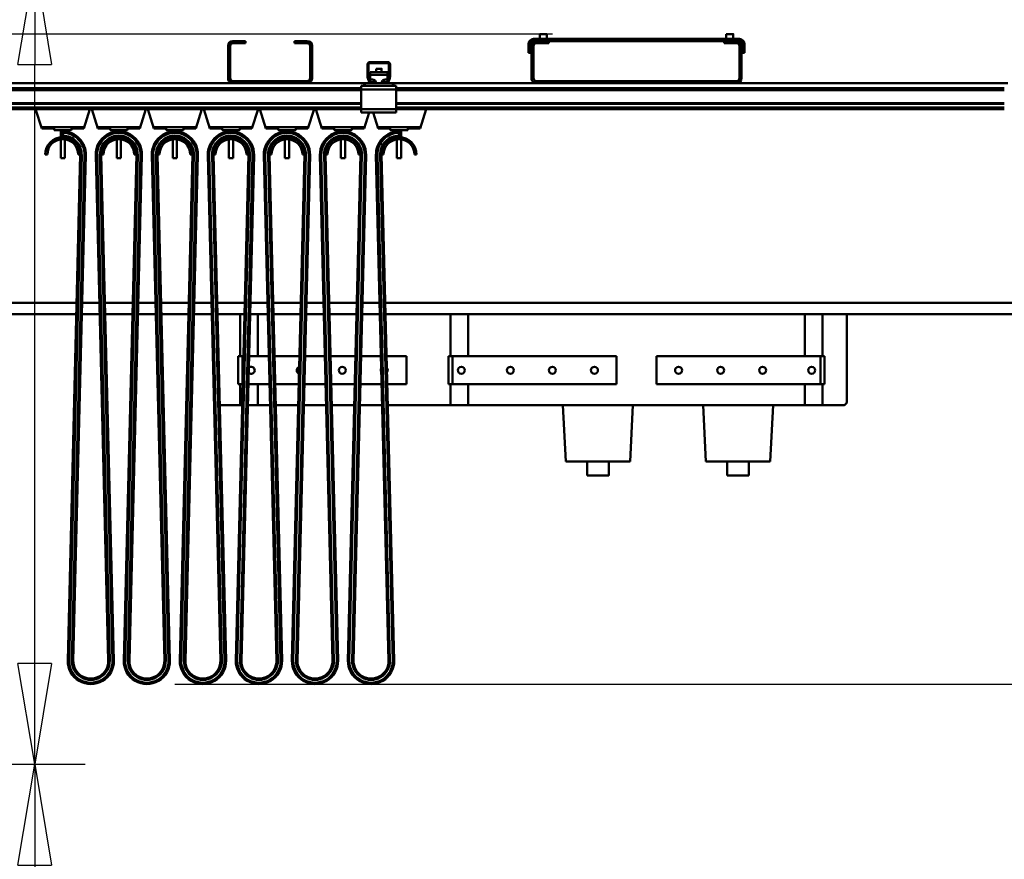
# Model space of a CAD drawing. Units: millimetres. Extents: x 0 to 25393, y 0 to 16800.
# Drawn here: x 11339 to 12744, y 11938 to 13137 of the extents above; entities that cross this region are included whole.
import ezdxf

# ---------------------------------------------------------------- set-up
doc = ezdxf.new("R2010")
doc.units = ezdxf.units.MM
doc.header["$MEASUREMENT"] = 0
doc.layers.add('(1) Shape lines', color=7, linetype='Continuous', lineweight=35)
doc.layers.add('(6) Dimensions', color=7, linetype='Continuous', lineweight=35)
doc.styles.add('Arial', font='ARIAL.TTF')
doc.dimstyles.new('Vertex Style', dxfattribs={"dimscale": 40, "dimtxt": 0.18, "dimasz": 3.6, "dimexe": 1.8, "dimexo": 0.0625, "dimgap": 1.7, "dimtad": 1, "dimdec": 1, "dimdsep": 46, "dimtxsty": 'Arial', "dimblk1": 'CLOSED', "dimblk2": 'CLOSED', "dimsah": 1, "dimcen": 0.09, "dimdle": 1.8, "dimclrd": 9, "dimclre": 9, "dimadec": 1, "dimazin": 2, "dimtfac": 0.65, "dimtdec": 4, "dimtmove": 0, "dimatfit": 3, "dimfxl": 0, "dimtolj": 1, "dimtzin": 0, "dimlwd": 25, "dimlwe": 25, "dimarcsym": 0})

# ---------------------------------------------------------------- blocks, each defined once
blk = doc.blocks.new('_Closed')
at = {"color": 0, "linetype": 'ByBlock', "lineweight": -2}
for p, q in [((-1, 0.166667), (0, 0)), ((-1, 0.166667), (-1, -0.166667)), ((0, 0), (-1, -0.166667)), ((0, 0), (-1, 0))]:
    blk.add_line(p, q, dxfattribs=at)
blk = doc.blocks.new('*D48')
at = {"layer": '(6) Dimensions', "color": 9, "lineweight": 25}
for p, q in [((11078, 12073.9), (11432, 12073.9)), ((11360, 11929.9), (11360, 8956)), ((11078, 8812), (11432, 8812))]:
    blk.add_line(p, q, dxfattribs=at)
at = {"layer": 'Defpoints', "color": 0}
for p in [(10958, 12073.9), (10958, 8812), (11360, 8812)]:
    blk.add_point(p, dxfattribs=at)
at = {"layer": '(6) Dimensions', "color": 9, "lineweight": 25, "xscale": 144, "yscale": 144, "zscale": 144}
for p, rotation in [((11360, 12073.9), 90), ((11360, 8812), 270)]:
    blk.add_blockref('_Closed', p, dxfattribs=dict(at, rotation=rotation))
at = {"layer": '(6) Dimensions', "color": 0, "lineweight": 35, "insert": (11227.3, 10412), "char_height": 140, "attachment_point": 5, "rotation": 90, "style": 'Arial'}
blk.add_mtext('\\A1;6000', dxfattribs=at)
blk = doc.blocks.new('*D49')
at = {"layer": '(6) Dimensions', "color": 9, "lineweight": 25}
for p, q in [((11360, 13216.9), (11360, 13979.4)), ((13428, 13216.9), (11288, 13216.9)), ((11360, 12217.9), (11360, 13072.9)), ((11078, 12073.9), (11432, 12073.9))]:
    blk.add_line(p, q, dxfattribs=at)
at = {"layer": 'Defpoints', "color": 0}
for p in [(11359, 13216.9), (13548, 13216.9), (10958, 12073.9)]:
    blk.add_point(p, dxfattribs=at)
at = {"layer": '(6) Dimensions', "color": 9, "lineweight": 25, "xscale": 144, "yscale": 144, "zscale": 144}
for p, rotation in [((11360, 13216.9), 90), ((11360, 12073.9), 270)]:
    blk.add_blockref('_Closed', p, dxfattribs=dict(at, rotation=rotation))
at = {"layer": '(6) Dimensions', "color": 0, "lineweight": 35, "insert": (11227.3, 13715.9), "char_height": 140, "attachment_point": 5, "rotation": 90, "style": 'Arial'}
blk.add_mtext('\\A1;1143', dxfattribs=at)
blk = doc.blocks.new('*D50')
at = {"layer": '(6) Dimensions', "color": 9, "lineweight": 25}
for p, q in [((13360, 12591.9), (13360, 11069.9)), ((12958, 11953.9), (12958, 11069.9)), ((12814, 11141.9), (12670, 11141.9)), ((13360, 11141.9), (12958, 11141.9)), ((13504, 11141.9), (13648, 11141.9))]:
    blk.add_line(p, q, dxfattribs=at)
at = {"layer": 'Defpoints', "color": 0}
for p in [(13360, 12711.9), (12958, 12073.9), (12958, 11141.9)]:
    blk.add_point(p, dxfattribs=at)
at = {"layer": '(6) Dimensions', "color": 9, "lineweight": 25, "xscale": 144, "yscale": 144, "zscale": 144}
blk.add_blockref('_Closed', (12958, 11141.9), dxfattribs=at)
at = {"layer": '(6) Dimensions', "color": 9, "lineweight": 25, "xscale": 144, "yscale": 144, "zscale": 144, "rotation": 180}
blk.add_blockref('_Closed', (13360, 11141.9), dxfattribs=at)
at = {"layer": '(6) Dimensions', "color": 0, "lineweight": 35, "insert": (13159, 11274.6), "char_height": 140, "attachment_point": 5, "style": 'Arial'}
blk.add_mtext('\\A1;402', dxfattribs=at)
blk = doc.blocks.new('*D53')
at = {"layer": '(6) Dimensions', "color": 9, "lineweight": 25}
for p, q in [((2179, 13216.9), (2179, 14035.8)), ((2179, 13360.9), (2179, 13504.9)), ((2740, 13216.9), (2107, 13216.9)), ((2179, 13216.9), (2179, 13116.4)), ((12098.9, 13116.4), (2107, 13116.4)), ((2179, 12972.4), (2179, 12828.4))]:
    blk.add_line(p, q, dxfattribs=at)
at = {"layer": 'Defpoints', "color": 0}
for p in [(2860, 13216.9), (2178.1, 13116.4), (12218.9, 13116.4)]:
    blk.add_point(p, dxfattribs=at)
at = {"layer": '(6) Dimensions', "color": 9, "lineweight": 25, "xscale": 144, "yscale": 144, "zscale": 144}
for p, rotation in [((2179, 13216.9), 270), ((2179, 13116.4), 90)]:
    blk.add_blockref('_Closed', p, dxfattribs=dict(at, rotation=rotation))
at = {"layer": '(6) Dimensions', "color": 0, "lineweight": 35, "insert": (2046.3, 13826.9), "char_height": 140, "attachment_point": 5, "rotation": 90, "style": 'Arial'}
blk.add_mtext('\\A1;100', dxfattribs=at)
blk = doc.blocks.new('*D63')
at = {"layer": '(6) Dimensions', "color": 9, "lineweight": 25}
for p, q in [((2179, 13260.4), (2179, 13404.4)), ((12098.9, 13116.4), (2107, 13116.4)), ((2179, 12711.9), (2179, 13116.4)), ((2740, 12711.9), (2107, 12711.9)), ((2179, 12567.9), (2179, 12423.9))]:
    blk.add_line(p, q, dxfattribs=at)
at = {"layer": 'Defpoints', "color": 0}
for p in [(2179, 13116.4), (12218.9, 13116.4), (2860, 12711.9)]:
    blk.add_point(p, dxfattribs=at)
at = {"layer": '(6) Dimensions', "color": 9, "lineweight": 25, "xscale": 144, "yscale": 144, "zscale": 144}
for p, rotation in [((2179, 13116.4), 270), ((2179, 12711.9), 90)]:
    blk.add_blockref('_Closed', p, dxfattribs=dict(at, rotation=rotation))
at = {"layer": '(6) Dimensions', "color": 0, "lineweight": 35, "insert": (2046.3, 12914.1), "char_height": 140, "attachment_point": 5, "rotation": 90, "style": 'Arial'}
blk.add_mtext('\\A1;404', dxfattribs=at)
blk = doc.blocks.new('*D67')
at = {"layer": '(6) Dimensions', "color": 9, "lineweight": 25}
for p, q in [((11560, 12188.4), (12930, 12188.4)), ((12858, 8556), (12858, 12044.4)), ((13240, 8412), (12786, 8412))]:
    blk.add_line(p, q, dxfattribs=at)
at = {"layer": 'Defpoints', "color": 0}
for p in [(11440, 12188.4), (12858, 12188.4), (13360, 8412)]:
    blk.add_point(p, dxfattribs=at)
at = {"layer": '(6) Dimensions', "color": 9, "lineweight": 25, "xscale": 144, "yscale": 144, "zscale": 144}
for p, rotation in [((12858, 12188.4), 90), ((12858, 8412), 270)]:
    blk.add_blockref('_Closed', p, dxfattribs=dict(at, rotation=rotation))
at = {"layer": '(6) Dimensions', "color": 0, "lineweight": 35, "insert": (12725.3, 10884.8), "char_height": 140, "attachment_point": 5, "rotation": 90, "style": 'Arial'}
blk.add_mtext('\\A1;6114', dxfattribs=at)
blk = doc.blocks.new('*D68')
at = {"layer": '(6) Dimensions', "color": 9, "lineweight": 25}
for p, q in [((13360, 12831.9), (13360, 13988.9)), ((13548, 13336.9), (13548, 13988.9)), ((13360, 13916.9), (12093.7, 13916.9)), ((13216, 13916.9), (13072, 13916.9)), ((13548, 13916.9), (13360, 13916.9)), ((13692, 13916.9), (13836, 13916.9))]:
    blk.add_line(p, q, dxfattribs=at)
at = {"layer": 'Defpoints', "color": 0}
for p in [(13360, 13916.9), (13548, 13216.9), (13360, 12711.9)]:
    blk.add_point(p, dxfattribs=at)
at = {"layer": '(6) Dimensions', "color": 9, "lineweight": 25, "xscale": 144, "yscale": 144, "zscale": 144}
blk.add_blockref('_Closed', (13360, 13916.9), dxfattribs=at)
at = {"layer": '(6) Dimensions', "color": 9, "lineweight": 25, "xscale": 144, "yscale": 144, "zscale": 144, "rotation": 180}
blk.add_blockref('_Closed', (13548, 13916.9), dxfattribs=at)
at = {"layer": '(6) Dimensions', "color": 0, "lineweight": 35, "insert": (12582.8, 14049.6), "char_height": 140, "attachment_point": 5, "style": 'Arial'}
blk.add_mtext('\\A1;МИН. 188', dxfattribs=at)
blk = doc.blocks.new('MACRO_10_29f77137-925d-43ef-b28a-da69617ae0ce')
at = {"layer": '(1) Shape lines', "color": 7, "linetype": 'Continuous', "lineweight": 50, "ltscale": 120}
for p, q in [((-1905.2, 4694.5), (-1887.2, 4694.5)), ((-1887.2, 4694.5), (-1887.2, 4691.5)), ((-1817.2, 4691.5), (-1817.2, 4694.5)), ((-1817.2, 4694.5), (-1799.2, 4694.5)), ((-1182.2, 4697.5), (-1476.2, 4697.5)), ((-1472.2, 4694.5), (-1476.2, 4694.5)), ((-1472.2, 4694.5), (-1464.2, 4694.5)), ((-1467.2, 4697.5), (-1467.2, 4704.5)), ((-1467.2, 4697.5), (-1467.2, 4704.5)), ((-1454.2, 4694.5), (-1464.2, 4694.5)), ((-1464.2, 4694.5), (-1464.2, 4691.5)), ((-1457.2, 4704.5), (-1457.2, 4697.5)), ((-1457.2, 4704.5), (-1457.2, 4697.5)), ((-1454.2, 4691.5), (-1454.2, 4694.5)), ((-1204.2, 4694.5), (-1454.2, 4694.5)), ((-1204.2, 4694.5), (-1204.2, 4691.5)), ((-1194.2, 4694.5), (-1204.2, 4694.5)), ((-1201.2, 4697.5), (-1201.2, 4704.5)), ((-1201.2, 4697.5), (-1201.2, 4704.5)), ((-1194.2, 4694.5), (-1186.2, 4694.5)), ((-1194.2, 4691.5), (-1194.2, 4694.5)), ((-1191.2, 4704.5), (-1191.2, 4704.5)), ((-1191.2, 4704.5), (-1191.2, 4697.5)), ((-1191.2, 4704.5), (-1191.2, 4697.5)), ((-1182.2, 4694.5), (-1186.2, 4694.5)), ((-1912.2, 4677.5), (-1912.2, 4687.5)), ((-1909.2, 4687.5), (-1909.2, 4677.5)), ((-1887.2, 4691.5), (-1905.2, 4691.5)), ((-1799.2, 4691.5), (-1817.2, 4691.5)), ((-1795.2, 4677.5), (-1795.2, 4687.5)), ((-1792.2, 4687.5), (-1792.2, 4677.5)), ((-1483.2, 4690.5), (-1483.2, 4677.5)), ((-1480.2, 4690.5), (-1480.2, 4677.5)), ((-1479.2, 4676.5), (-1479.2, 4687.5)), ((-1476.2, 4687.5), (-1476.2, 4676.5)), ((-1464.2, 4691.5), (-1472.2, 4691.5)), ((-1464.2, 4691.5), (-1454.2, 4691.5)), ((-1204.2, 4691.5), (-1194.2, 4691.5)), ((-1186.2, 4691.5), (-1194.2, 4691.5)), ((-1182.2, 4676.5), (-1182.2, 4687.5)), ((-1179.2, 4687.5), (-1179.2, 4676.5)), ((-1178.2, 4677.5), (-1178.2, 4690.5)), ((-1175.2, 4677.5), (-1175.2, 4690.5)), ((-1912.2, 4657.5), (-1912.2, 4677.5)), ((-1909.2, 4677.5), (-1912.2, 4677.5)), ((-1909.2, 4677.5), (-1909.2, 4657.5)), ((-1795.2, 4657.5), (-1795.2, 4677.5)), ((-1792.2, 4677.5), (-1795.2, 4677.5)), ((-1792.2, 4677.5), (-1792.2, 4657.5)), ((-1480.2, 4677.5), (-1483.2, 4677.5)), ((-1479.2, 4676.5), (-1479.2, 4656.5)), ((-1476.2, 4676.5), (-1479.2, 4676.5)), ((-1476.2, 4656.5), (-1476.2, 4676.5)), ((-1182.2, 4676.5), (-1182.2, 4656.5)), ((-1179.2, 4676.5), (-1182.2, 4676.5)), ((-1179.2, 4656.5), (-1179.2, 4676.5)), ((-1178.2, 4677.5), (-1175.2, 4677.5)), ((-1912.2, 4641.5), (-1912.2, 4657.5)), ((-1909.2, 4657.5), (-1912.2, 4657.5)), ((-1909.2, 4657.5), (-1909.2, 4641.5)), ((-1795.2, 4641.5), (-1795.2, 4657.5)), ((-1792.2, 4657.5), (-1795.2, 4657.5)), ((-1792.2, 4657.5), (-1792.2, 4641.5)), ((-1713, 4642.8), (-1713, 4661.5)), ((-1711.5, 4662.5), (-1711.5, 4642.7)), ((-1683, 4663), (-1711, 4663)), ((-1710, 4664.5), (-1684, 4664.5)), ((-1701, 4649.9), (-1701, 4655)), ((-1701, 4649.9), (-1701, 4655)), ((-1693, 4655), (-1693, 4649.9)), ((-1693, 4655), (-1693, 4649.9)), ((-1682.5, 4642.7), (-1682.5, 4662.5)), ((-1681, 4661.5), (-1681, 4642.8)), ((-1479.2, 4656.5), (-1479.2, 4646.5)), ((-1476.2, 4656.5), (-1479.2, 4656.5)), ((-1476.2, 4646.5), (-1476.2, 4656.5)), ((-1182.2, 4656.5), (-1182.2, 4646.5)), ((-1179.2, 4656.5), (-1182.2, 4656.5)), ((-1179.2, 4646.5), (-1179.2, 4656.5)), ((-1710.9, 4636.5), (-1712.8, 4641.7)), ((-1711.5, 4642.6), (-1709.2, 4636.3)), ((-1709.5, 4649.9), (-1684.5, 4649.9)), ((-1709.5, 4649.9), (-1709.5, 4646.1)), ((-1709.5, 4646.1), (-1709.5, 4639.5)), ((-1709.5, 4646.1), (-1684.5, 4646.1)), ((-1709.5, 4639.5), (-1706, 4639.5)), ((-1709.5, 4637.1), (-1709.5, 4639.5)), ((-1688, 4639.5), (-1684.5, 4639.5)), ((-1684.8, 4636.3), (-1682.5, 4642.6)), ((-1684.5, 4646.1), (-1684.5, 4649.9)), ((-1684.5, 4639.5), (-1684.5, 4646.1)), ((-1684.5, 4637.1), (-1684.5, 4639.5)), ((-1681.2, 4641.7), (-1683.1, 4636.5)), ((-1479.2, 4646.5), (-1476.2, 4646.5)), ((-1479.2, 4641.5), (-1479.2, 4646.5)), ((-1476.2, 4646.5), (-1476.2, 4641.5)), ((-1182.2, 4641.5), (-1182.2, 4646.5)), ((-1182.2, 4646.5), (-1179.2, 4646.5)), ((-1179.2, 4646.5), (-1179.2, 4641.5)), ((-1905.2, 4634.5), (-3077, 4634.5)), ((-1722, 4627.5), (-3072, 4627.5)), ((-1722, 4624.5), (-3072, 4624.5)), ((-1910.9, 4637.5), (-1905.2, 4637.5)), ((-1905.2, 4637.5), (-1799.2, 4637.5)), ((-1799.2, 4634.5), (-1905.2, 4634.5)), ((-1799.2, 4637.5), (-1793.5, 4637.5)), ((-1717, 4634.5), (-1799.2, 4634.5)), ((-1719.5, 4630.5), (-1722, 4630.5)), ((-1722, 4630.5), (-1722, 4625.5)), ((-1722, 4625.5), (-1722, 4597.5)), ((-1672, 4625.5), (-1722, 4625.5)), ((-1719.5, 4630.5), (-1717, 4633)), ((-1717, 4630.5), (-1719.5, 4630.5)), ((-1708.1, 4634.5), (-1717, 4634.5)), ((-1717, 4630.5), (-1717, 4634.5)), ((-1677, 4630.5), (-1717, 4630.5)), ((-1708.7, 4636), (-1703, 4636)), ((-1703, 4634.5), (-1708.1, 4634.5)), ((-1702.3, 4636), (-1703, 4636)), ((-1703, 4636), (-1703, 4634.5)), ((-1691, 4634.5), (-1703, 4634.5)), ((-1691, 4636), (-1691.7, 4636)), ((-1691, 4634.5), (-1691, 4636)), ((-1691, 4636), (-1685.3, 4636)), ((-1685.9, 4634.5), (-1691, 4634.5)), ((-1677, 4634.5), (-1685.9, 4634.5)), ((-1472.2, 4634.5), (-1677, 4634.5)), ((-1677, 4630.5), (-1677, 4634.5)), ((-1677, 4633), (-1674.5, 4630.5)), ((-1674.5, 4630.5), (-1677, 4630.5)), ((-1672, 4630.5), (-1674.5, 4630.5)), ((-1672, 4630.5), (-1672, 4625.5)), ((-804.2, 4627.5), (-1672, 4627.5)), ((-1672, 4597.5), (-1672, 4625.5)), ((-804.2, 4624.5), (-1672, 4624.5)), ((-1472.2, 4637.5), (-1186.2, 4637.5)), ((-1186.2, 4634.5), (-1472.2, 4634.5)), ((-799.2, 4634.5), (-1186.2, 4634.5)), ((-1722, 4605.8), (-3072, 4605.8)), ((-1722, 4604.7), (-3072, 4604.7)), ((-1722, 4599.5), (-3072, 4599.5)), ((-1722, 4597.5), (-3072, 4597.5)), ((-2178.1, 4569.5), (-2186.8, 4597.5)), ((-2109.3, 4597.5), (-2118.1, 4569.5)), ((-2098.1, 4569.5), (-2106.8, 4597.5)), ((-2029.4, 4597.5), (-2038.1, 4569.5)), ((-2018.1, 4569.5), (-2026.8, 4597.5)), ((-1949.4, 4597.5), (-1958.1, 4569.5)), ((-1938.1, 4569.5), (-1946.8, 4597.5)), ((-1869.4, 4597.5), (-1878.1, 4569.5)), ((-1858.1, 4569.5), (-1866.8, 4597.5)), ((-1789.4, 4597.5), (-1798.1, 4569.5)), ((-1778.1, 4569.5), (-1786.8, 4597.5)), ((-1672, 4597.5), (-1722, 4597.5)), ((-1722, 4597.5), (-1722, 4592.5)), ((-804.2, 4605.8), (-1672, 4605.8)), ((-804.2, 4604.7), (-1672, 4604.7)), ((-804.2, 4599.5), (-1672, 4599.5)), ((-1672, 4597.5), (-1672, 4592.5)), ((-804.2, 4597.5), (-1672, 4597.5)), ((-1629.4, 4597.5), (-1638.1, 4569.5)), ((-1672, 4592.5), (-1722, 4592.5)), ((-1710.9, 4592.5), (-1718.1, 4569.5)), ((-1698.1, 4569.5), (-1705.3, 4592.5)), ((-2178.1, 4569.5), (-2178.1, 4571.5)), ((-2178.1, 4571.5), (-2118.1, 4571.5)), ((-2160.6, 4569.5), (-2178.1, 4569.5)), ((-2160.6, 4567.5), (-2160.6, 4569.5)), ((-2118.1, 4569.5), (-2135.6, 4569.5)), ((-2135.6, 4569.5), (-2135.6, 4567.5)), ((-2118.1, 4571.5), (-2118.1, 4569.5)), ((-2098.1, 4571.5), (-2038.1, 4571.5)), ((-2098.1, 4569.5), (-2098.1, 4571.5)), ((-2080.6, 4569.5), (-2098.1, 4569.5)), ((-2080.6, 4567.5), (-2080.6, 4569.5)), ((-2038.1, 4569.5), (-2055.6, 4569.5)), ((-2055.6, 4569.5), (-2055.6, 4567.5)), ((-2038.1, 4571.5), (-2038.1, 4569.5)), ((-2018.1, 4569.5), (-2018.1, 4571.5)), ((-2018.1, 4571.5), (-1958.1, 4571.5)), ((-2000.6, 4569.5), (-2018.1, 4569.5)), ((-2000.6, 4567.5), (-2000.6, 4569.5)), ((-1975.6, 4569.5), (-1975.6, 4567.5)), ((-1958.1, 4569.5), (-1975.6, 4569.5)), ((-1958.1, 4571.5), (-1958.1, 4569.5)), ((-1938.1, 4571.5), (-1878.1, 4571.5)), ((-1938.1, 4569.5), (-1938.1, 4571.5)), ((-1920.6, 4569.5), (-1938.1, 4569.5)), ((-1920.6, 4567.5), (-1920.6, 4569.5)), ((-1878.1, 4569.5), (-1895.6, 4569.5)), ((-1895.6, 4569.5), (-1895.6, 4567.5)), ((-1878.1, 4571.5), (-1878.1, 4569.5)), ((-1858.1, 4569.5), (-1858.1, 4571.5)), ((-1858.1, 4571.5), (-1798.1, 4571.5)), ((-1840.6, 4569.5), (-1858.1, 4569.5)), ((-1840.6, 4567.5), (-1840.6, 4569.5)), ((-1798.1, 4569.5), (-1815.6, 4569.5)), ((-1815.6, 4569.5), (-1815.6, 4567.5)), ((-1798.1, 4571.5), (-1798.1, 4569.5)), ((-1778.1, 4569.5), (-1778.1, 4571.5)), ((-1778.1, 4571.5), (-1718.1, 4571.5)), ((-1760.6, 4569.5), (-1778.1, 4569.5)), ((-1760.6, 4567.5), (-1760.6, 4569.5)), ((-1718.1, 4569.5), (-1735.6, 4569.5)), ((-1735.6, 4569.5), (-1735.6, 4567.5)), ((-1718.1, 4571.5), (-1718.1, 4569.5)), ((-1698.1, 4571.5), (-1638.1, 4571.5)), ((-1698.1, 4569.5), (-1698.1, 4571.5)), ((-1680.6, 4569.5), (-1698.1, 4569.5)), ((-1680.6, 4567.5), (-1680.6, 4569.5)), ((-1655.6, 4569.5), (-1655.6, 4567.5)), ((-1638.1, 4569.5), (-1655.6, 4569.5)), ((-1638.1, 4571.5), (-1638.1, 4569.5)), ((-2135.6, 4567.5), (-2160.6, 4567.5)), ((-2151.1, 4557.3), (-2151.1, 4567.5)), ((-2151.1, 4557.3), (-2151.1, 4567.5)), ((-2151.1, 4527.5), (-2151.1, 4554.2)), ((-2151.1, 4527.5), (-2151.1, 4554.2)), ((-2148.1, 4565.5), (-2148.1, 4563.5)), ((-2148.1, 4559.5), (-2148.1, 4563.5)), ((-2148.1, 4557.5), (-2148.1, 4559.5)), ((-2145.1, 4567.5), (-2145.1, 4565.2)), ((-2145.1, 4567.5), (-2145.1, 4565.2)), ((-2145.1, 4554.2), (-2145.1, 4527.5)), ((-2145.1, 4554.2), (-2145.1, 4527.5)), ((-2055.6, 4567.5), (-2080.6, 4567.5)), ((-2071.1, 4565.2), (-2071.1, 4567.5)), ((-2071.1, 4565.2), (-2071.1, 4567.5)), ((-2071.1, 4527.5), (-2071.1, 4554.2)), ((-2071.1, 4527.5), (-2071.1, 4554.2)), ((-2065.1, 4567.5), (-2065.1, 4565.2)), ((-2065.1, 4567.5), (-2065.1, 4565.2)), ((-2065.1, 4554.2), (-2065.1, 4527.5)), ((-2065.1, 4553.9), (-2065.1, 4527.5)), ((-1975.6, 4567.5), (-2000.6, 4567.5)), ((-1991.1, 4565.2), (-1991.1, 4567.5)), ((-1991.1, 4565.2), (-1991.1, 4567.5)), ((-1991.1, 4527.5), (-1991.1, 4554.2)), ((-1991.1, 4527.5), (-1991.1, 4554.2)), ((-1985.1, 4567.5), (-1985.1, 4565.2)), ((-1985.1, 4567.5), (-1985.1, 4565.2)), ((-1985.1, 4554.2), (-1985.1, 4527.5)), ((-1985.1, 4553.9), (-1985.1, 4527.5)), ((-1895.6, 4567.5), (-1920.6, 4567.5)), ((-1911.1, 4565.2), (-1911.1, 4567.5)), ((-1911.1, 4565.2), (-1911.1, 4567.5)), ((-1911.1, 4527.5), (-1911.1, 4554.2)), ((-1911.1, 4527.5), (-1911.1, 4554.2)), ((-1905.1, 4567.5), (-1905.1, 4565.2)), ((-1905.1, 4567.5), (-1905.1, 4565.2)), ((-1905.1, 4554.2), (-1905.1, 4527.5)), ((-1905.1, 4553.9), (-1905.1, 4527.5)), ((-1815.6, 4567.5), (-1840.6, 4567.5)), ((-1831.1, 4565.2), (-1831.1, 4567.5)), ((-1831.1, 4565.2), (-1831.1, 4567.5)), ((-1831.1, 4527.5), (-1831.1, 4554.2)), ((-1831.1, 4527.5), (-1831.1, 4554.2)), ((-1825.1, 4567.5), (-1825.1, 4565.2)), ((-1825.1, 4567.5), (-1825.1, 4565.2)), ((-1825.1, 4554.2), (-1825.1, 4527.5)), ((-1825.1, 4553.9), (-1825.1, 4527.5)), ((-1735.6, 4567.5), (-1760.6, 4567.5)), ((-1751.1, 4565.2), (-1751.1, 4567.5)), ((-1751.1, 4565.2), (-1751.1, 4567.5)), ((-1751.1, 4527.5), (-1751.1, 4554.2)), ((-1751.1, 4527.5), (-1751.1, 4554.2)), ((-1745.1, 4567.5), (-1745.1, 4565.2)), ((-1745.1, 4567.5), (-1745.1, 4565.2)), ((-1745.1, 4554.2), (-1745.1, 4527.5)), ((-1745.1, 4553.9), (-1745.1, 4527.5)), ((-1655.6, 4567.5), (-1680.6, 4567.5)), ((-1671.1, 4565.2), (-1671.1, 4567.5)), ((-1671.1, 4565.2), (-1671.1, 4567.5)), ((-1671.1, 4527.5), (-1671.1, 4554.2)), ((-1671.1, 4527.5), (-1671.1, 4554.2)), ((-1668.1, 4563.5), (-1668.1, 4565.5)), ((-1668.1, 4559.5), (-1668.1, 4563.5)), ((-1668.1, 4557.5), (-1668.1, 4559.5)), ((-1668.1, 4557.5), (-1668.1, 4557.5)), ((-1665.1, 4567.5), (-1665.1, 4557.3)), ((-1665.1, 4567.5), (-1665.1, 4557.5)), ((-1665.1, 4554.2), (-1665.1, 4527.5)), ((-1665.1, 4553.9), (-1665.1, 4527.5)), ((-2170.1, 4532.5), (-2173.1, 4532.5)), ((-2145.1, 4527.5), (-2145.1, 4527.5)), ((-2123.1, 4531.9), (-2141.1, 3810.3)), ((-2121.1, 4531.8), (-2139.1, 3810.3)), ((-2117.1, 4531.7), (-2135.1, 3810.2)), ((-2115.1, 4531.7), (-2133.1, 3810.1)), ((-2126.1, 4532.5), (-2123.1, 4532.5)), ((-2123.1, 4531.9), (-2121.1, 4531.8)), ((-2117.1, 4531.7), (-2115.1, 4531.7)), ((-2115.1, 4531.7), (-2115.1, 4531.7)), ((-2083.1, 3810.1), (-2101.1, 4531.7)), ((-2101.1, 4531.7), (-2101.1, 4531.7)), ((-2099.1, 4531.7), (-2101.1, 4531.7)), ((-2081.1, 3810.2), (-2099.1, 4531.7)), ((-2093.1, 4531.9), (-2095.1, 4531.8)), ((-2077.1, 3810.3), (-2095.1, 4531.8)), ((-2090.1, 4532.5), (-2093.1, 4532.5)), ((-2075.1, 3810.3), (-2093.1, 4531.9)), ((-2071.1, 4527.5), (-2065.1, 4527.5)), ((-2071.1, 4527.5), (-2065.1, 4527.5)), ((-2043.1, 4531.9), (-2061.1, 3810.3)), ((-2041.1, 4531.8), (-2059.1, 3810.3)), ((-2037.1, 4531.7), (-2055.1, 3810.2)), ((-2035.1, 4531.7), (-2053.1, 3810.1)), ((-2046.1, 4532.5), (-2043.1, 4532.5)), ((-2043.1, 4531.9), (-2041.1, 4531.8)), ((-2037.1, 4531.7), (-2035.1, 4531.7)), ((-2035.1, 4531.7), (-2035.1, 4531.7)), ((-2021.1, 4531.7), (-2021.1, 4531.7)), ((-2019.1, 4531.7), (-2021.1, 4531.7)), ((-2003.1, 3810.1), (-2021.1, 4531.7)), ((-2001.1, 3810.2), (-2019.1, 4531.7)), ((-2013.1, 4531.9), (-2015.1, 4531.8)), ((-1997.1, 3810.3), (-2015.1, 4531.8)), ((-2010.1, 4532.5), (-2013.1, 4532.5)), ((-1995.1, 3810.3), (-2013.1, 4531.9)), ((-1991.1, 4527.5), (-1985.1, 4527.5)), ((-1991.1, 4527.5), (-1985.1, 4527.5)), ((-1963.1, 4531.9), (-1981.1, 3810.3)), ((-1961.1, 4531.8), (-1979.1, 3810.3)), ((-1957.1, 4531.7), (-1975.1, 3810.2)), ((-1955.1, 4531.7), (-1973.1, 3810.1)), ((-1966.1, 4532.5), (-1963.1, 4532.5)), ((-1963.1, 4531.9), (-1961.1, 4531.8)), ((-1957.1, 4531.7), (-1955.1, 4531.7)), ((-1955.1, 4531.7), (-1955.1, 4531.7)), ((-1939.1, 4531.7), (-1941.1, 4531.7)), ((-1923.1, 3810.1), (-1941.1, 4531.7)), ((-1941.1, 4531.7), (-1941.1, 4531.7)), ((-1921.1, 3810.2), (-1939.1, 4531.7)), ((-1933.1, 4531.9), (-1935.1, 4531.8)), ((-1917.1, 3810.3), (-1935.1, 4531.8)), ((-1930.1, 4532.5), (-1933.1, 4532.5)), ((-1915.1, 3810.3), (-1933.1, 4531.9)), ((-1911.1, 4527.5), (-1905.1, 4527.5)), ((-1911.1, 4527.5), (-1905.1, 4527.5)), ((-1883.1, 4531.9), (-1901.1, 3810.3)), ((-1881.1, 4531.8), (-1899.1, 3810.3)), ((-1877.1, 4531.7), (-1895.1, 3810.2)), ((-1875.1, 4531.7), (-1893.1, 3810.1)), ((-1886.1, 4532.5), (-1883.1, 4532.5)), ((-1883.1, 4531.9), (-1881.1, 4531.8)), ((-1877.1, 4531.7), (-1875.1, 4531.7)), ((-1843.1, 3810.1), (-1861.1, 4531.7)), ((-1859.1, 4531.7), (-1861.1, 4531.7)), ((-1841.1, 3810.2), (-1859.1, 4531.7)), ((-1853.1, 4531.9), (-1855.1, 4531.8)), ((-1837.1, 3810.3), (-1855.1, 4531.8)), ((-1850.1, 4532.5), (-1853.1, 4532.5)), ((-1835.1, 3810.3), (-1853.1, 4531.9)), ((-1831.1, 4527.5), (-1825.1, 4527.5)), ((-1831.1, 4527.5), (-1825.1, 4527.5)), ((-1803.1, 4531.9), (-1821.1, 3810.3)), ((-1801.1, 4531.8), (-1819.1, 3810.3)), ((-1797.1, 4531.7), (-1815.1, 3810.2)), ((-1795.1, 4531.7), (-1813.1, 3810.1)), ((-1806.1, 4532.5), (-1803.1, 4532.5)), ((-1803.1, 4531.9), (-1801.1, 4531.8)), ((-1797.1, 4531.7), (-1795.1, 4531.7)), ((-1779.1, 4531.7), (-1781.1, 4531.7)), ((-1763.1, 3810.1), (-1781.1, 4531.7)), ((-1761.1, 3810.2), (-1779.1, 4531.7)), ((-1773.1, 4531.9), (-1775.1, 4531.8)), ((-1757.1, 3810.3), (-1775.1, 4531.8)), ((-1770.1, 4532.5), (-1773.1, 4532.5)), ((-1755.1, 3810.3), (-1773.1, 4531.9)), ((-1751.1, 4527.5), (-1745.1, 4527.5)), ((-1751.1, 4527.5), (-1745.1, 4527.5)), ((-1723.1, 4531.9), (-1741.1, 3810.3)), ((-1721.1, 4531.8), (-1739.1, 3810.3)), ((-1717.1, 4531.7), (-1735.1, 3810.2)), ((-1715.1, 4531.7), (-1733.1, 3810.1)), ((-1726.1, 4532.5), (-1723.1, 4532.5)), ((-1723.1, 4531.9), (-1721.1, 4531.8)), ((-1717.1, 4531.7), (-1715.1, 4531.7)), ((-1683.1, 3810.1), (-1701.1, 4531.7)), ((-1699.1, 4531.7), (-1701.1, 4531.7)), ((-1681.1, 3810.2), (-1699.1, 4531.7)), ((-1693.1, 4531.9), (-1695.1, 4531.8)), ((-1677.1, 3810.3), (-1695.1, 4531.8)), ((-1690.1, 4532.5), (-1693.1, 4532.5)), ((-1675.1, 3810.3), (-1693.1, 4531.9)), ((-1671.1, 4527.5), (-1665.1, 4527.5)), ((-1671.1, 4527.5), (-1665.1, 4527.5)), ((-1646.1, 4532.5), (-1643.1, 4532.5)), ((-2128.4, 4321), (-2439.1, 4321)), ((-2095.8, 4321), (-2120.4, 4321)), ((-2048.4, 4321), (-2087.8, 4321)), ((-2015.8, 4321), (-2040.4, 4321)), ((-1968.4, 4321), (-2007.8, 4321)), ((-1935.8, 4321), (-1960.4, 4321)), ((-1888.4, 4321), (-1927.8, 4321)), ((-1855.8, 4321), (-1880.4, 4321)), ((-1808.4, 4321), (-1847.8, 4321)), ((-1775.8, 4321), (-1800.4, 4321)), ((-1728.4, 4321), (-1767.8, 4321)), ((-1695.8, 4321), (-1720.4, 4321)), ((-388.1, 4321), (-1687.8, 4321)), ((-2439.1, 4304.5), (-2128.8, 4304.5)), ((-2120.8, 4304.5), (-2095.4, 4304.5)), ((-2087.4, 4304.5), (-2048.8, 4304.5)), ((-2040.8, 4304.5), (-2015.4, 4304.5)), ((-2007.4, 4304.5), (-1968.8, 4304.5)), ((-1960.8, 4304.5), (-1935.4, 4304.5)), ((-1927.4, 4304.5), (-1888.8, 4304.5)), ((-1894.7, 4244.5), (-1894.7, 4304.5)), ((-1880.8, 4304.5), (-1855.4, 4304.5)), ((-1869.7, 4304.5), (-1869.7, 4244.5)), ((-1847.4, 4304.5), (-1808.8, 4304.5)), ((-1800.8, 4304.5), (-1775.4, 4304.5)), ((-1767.4, 4304.5), (-1728.8, 4304.5)), ((-1720.8, 4304.5), (-1695.4, 4304.5)), ((-1687.4, 4304.5), (-388.1, 4304.5)), ((-1594.7, 4244.5), (-1594.7, 4304.5)), ((-1569.7, 4304.5), (-1569.7, 4244.5)), ((-1088.7, 4304.5), (-1088.7, 4244.5)), ((-1063.7, 4244.5), (-1063.7, 4304.5)), ((-1029.2, 4179.5), (-1029.2, 4304.5)), ((-1897.7, 4204.5), (-1897.7, 4244.5)), ((-1891.7, 4244.5), (-1897.7, 4244.5)), ((-1890.3, 4244.5), (-1891.7, 4244.5)), ((-1891.7, 4204.5), (-1891.7, 4244.5)), ((-1853.9, 4244.5), (-1882.3, 4244.5)), ((-1810.3, 4244.5), (-1845.9, 4244.5)), ((-1773.9, 4244.5), (-1802.3, 4244.5)), ((-1730.3, 4244.5), (-1765.9, 4244.5)), ((-1693.9, 4244.5), (-1722.3, 4244.5)), ((-1657.7, 4244.5), (-1685.9, 4244.5)), ((-1657.7, 4204.5), (-1657.7, 4244.5)), ((-1597.7, 4204.5), (-1597.7, 4244.5)), ((-1591.7, 4244.5), (-1597.7, 4244.5)), ((-1591.7, 4204.5), (-1591.7, 4244.5)), ((-1357.7, 4244.5), (-1591.7, 4244.5)), ((-1357.7, 4204.5), (-1357.7, 4244.5)), ((-1300.7, 4244.5), (-1300.7, 4204.5)), ((-1300.7, 4244.5), (-1066.7, 4244.5)), ((-1066.7, 4244.5), (-1060.7, 4244.5)), ((-1066.7, 4244.5), (-1066.7, 4204.5)), ((-1060.7, 4244.5), (-1060.7, 4204.5)), ((-1891.7, 4204.5), (-1897.7, 4204.5)), ((-1894.7, 4174.5), (-1894.7, 4204.5)), ((-1891.3, 4204.5), (-1891.7, 4204.5)), ((-1852.9, 4204.5), (-1883.3, 4204.5)), ((-1869.7, 4204.5), (-1869.7, 4174.5)), ((-1811.3, 4204.5), (-1844.9, 4204.5)), ((-1772.9, 4204.5), (-1803.3, 4204.5)), ((-1731.3, 4204.5), (-1764.9, 4204.5)), ((-1692.9, 4204.5), (-1723.3, 4204.5)), ((-1657.7, 4204.5), (-1684.9, 4204.5)), ((-1591.7, 4204.5), (-1597.7, 4204.5)), ((-1594.7, 4174.5), (-1594.7, 4204.5)), ((-1357.7, 4204.5), (-1591.7, 4204.5)), ((-1569.7, 4204.5), (-1569.7, 4174.5)), ((-1300.7, 4204.5), (-1066.7, 4204.5)), ((-1088.7, 4204.5), (-1088.7, 4174.5)), ((-1066.7, 4204.5), (-1060.7, 4204.5)), ((-1063.7, 4174.5), (-1063.7, 4204.5)), ((-1894.7, 4174.5), (-1924.2, 4174.5)), ((-1892, 4174.5), (-1894.7, 4174.5)), ((-1869.7, 4174.5), (-1884, 4174.5)), ((-1852.2, 4174.5), (-1869.7, 4174.5)), ((-1812, 4174.5), (-1844.2, 4174.5)), ((-1772.2, 4174.5), (-1804, 4174.5)), ((-1732, 4174.5), (-1764.2, 4174.5)), ((-1692.2, 4174.5), (-1724, 4174.5)), ((-1594.7, 4174.5), (-1684.2, 4174.5)), ((-1569.7, 4174.5), (-1594.7, 4174.5)), ((-1088.7, 4174.5), (-1569.7, 4174.5)), ((-1434.2, 4174.5), (-1430, 4094.5)), ((-1334.2, 4174.5), (-1338.4, 4094.5)), ((-1234.2, 4174.5), (-1230, 4094.5)), ((-1134.2, 4174.5), (-1138.4, 4094.5)), ((-1088.7, 4174.5), (-1063.7, 4174.5)), ((-1034.2, 4174.5), (-1063.7, 4174.5)), ((-1430, 4094.5), (-1338.4, 4094.5)), ((-1399.7, 4074.5), (-1399.7, 4094.5)), ((-1368.7, 4094.5), (-1368.7, 4074.5)), ((-1230, 4094.5), (-1138.4, 4094.5)), ((-1199.7, 4074.5), (-1199.7, 4094.5)), ((-1168.7, 4094.5), (-1168.7, 4074.5)), ((-2141.1, 3810.3), (-2141.1, 3810.3)), ((-2141.1, 3810.3), (-2139.1, 3810.3)), ((-2135.1, 3810.2), (-2133.1, 3810.1)), ((-2081.1, 3810.2), (-2083.1, 3810.1)), ((-2075.1, 3810.3), (-2077.1, 3810.3)), ((-2075.1, 3810.3), (-2075.1, 3810.3)), ((-2061.1, 3810.3), (-2061.1, 3810.3)), ((-2061.1, 3810.3), (-2059.1, 3810.3)), ((-2055.1, 3810.2), (-2053.1, 3810.1)), ((-2001.1, 3810.2), (-2003.1, 3810.1)), ((-1995.1, 3810.3), (-1997.1, 3810.3)), ((-1995.1, 3810.3), (-1995.1, 3810.3)), ((-1981.1, 3810.3), (-1979.1, 3810.3)), ((-1981.1, 3810.3), (-1981.1, 3810.3)), ((-1975.1, 3810.2), (-1973.1, 3810.1)), ((-1921.1, 3810.2), (-1923.1, 3810.1)), ((-1915.1, 3810.3), (-1917.1, 3810.3)), ((-1901.1, 3810.3), (-1899.1, 3810.3)), ((-1895.1, 3810.2), (-1893.1, 3810.1)), ((-1841.1, 3810.2), (-1843.1, 3810.1)), ((-1835.1, 3810.3), (-1837.1, 3810.3)), ((-1821.1, 3810.3), (-1819.1, 3810.3)), ((-1815.1, 3810.2), (-1813.1, 3810.1)), ((-1761.1, 3810.2), (-1763.1, 3810.1)), ((-1755.1, 3810.3), (-1757.1, 3810.3)), ((-1741.1, 3810.3), (-1739.1, 3810.3)), ((-1735.1, 3810.2), (-1733.1, 3810.1)), ((-1681.1, 3810.2), (-1683.1, 3810.1)), ((-1675.1, 3810.3), (-1677.1, 3810.3))]:
    blk.add_line(p, q, dxfattribs=at)
for points in [[(-1457.2, 4704.5), (-1457.2, 4704.5), (-1467.2, 4704.5)], [(-1201.2, 4704.5), (-1201.2, 4704.5), (-1201.2, 4704.5)], [(-1191.3, 4704.5), (-1191.2, 4704.5), (-1201.1, 4704.5)], [(-1693, 4655), (-1693, 4655), (-1701, 4655)], [(-2151.1, 4527.5), (-2151.1, 4527.5), (-2145.1, 4527.5)], [(-2151.1, 4527.5), (-2151.1, 4527.5), (-2151.1, 4527.5)], [(-1399.6, 4074.5), (-1368.7, 4074.5), (-1368.8, 4074.5)], [(-1199.7, 4074.5), (-1199.7, 4074.5), (-1168.7, 4074.5)]]:
    blk.add_lwpolyline(points, dxfattribs=at)
for centre in [(-1749.2, 4224.5), (-1579.2, 4224.5), (-1509.2, 4224.5), (-1449.2, 4224.5), (-1389.2, 4224.5), (-1269.2, 4224.5), (-1209.2, 4224.5), (-1149.2, 4224.5), (-1079.2, 4224.5)]:
    blk.add_circle(centre, 5, dxfattribs=at)
for centre, radius, start, end in [((-1905.2, 4687.5), 7, 90, 180), ((-1799.2, 4687.5), 7, 0, 90), ((-1476.2, 4690.5), 7, 90, 180), ((-1476.2, 4690.5), 4, 90, 180), ((-1472.2, 4687.5), 7, 90, 180), ((-1186.2, 4687.5), 7, 0, 90), ((-1182.2, 4690.5), 7, 0, 90), ((-1182.2, 4690.5), 4, 0, 90), ((-1905.2, 4687.5), 4, 90, 180), ((-1799.2, 4687.5), 4, 0, 90), ((-1472.2, 4687.5), 4, 90, 180), ((-1186.2, 4687.5), 4, 0, 90), ((-1710, 4661.5), 3, 90, 180), ((-1711, 4662.5), 0.5, 90, 180), ((-1684, 4661.5), 3, 0, 90), ((-1683, 4662.5), 0.5, 0, 90), ((-1905.2, 4641.5), 7, 180, 214.8499), ((-1905.2, 4641.5), 4, 180, 270), ((-1799.2, 4641.5), 4, 270, 0), ((-1799.2, 4641.5), 7, 325.1501, 0), ((-1710, 4642.8), 3, 180, 200), ((-1711, 4642.7), 0.5, 180, 200), ((-1683, 4642.7), 0.5, 340, 0), ((-1684, 4642.8), 3, 340, 0), ((-1472.2, 4641.5), 7, 180, 270), ((-1472.2, 4641.5), 4, 180, 270), ((-1186.2, 4641.5), 4, 270, 0), ((-1186.2, 4641.5), 7, 270, 0), ((-1905.2, 4641.5), 7, 214.8499, 270), ((-1799.2, 4641.5), 7, 270, 325.1501), ((-1708.1, 4637.5), 3, 200, 270), ((-1708.7, 4636.5), 0.5, 200, 270), ((-1685.9, 4637.5), 3, 270, 340), ((-1685.3, 4636.5), 0.5, 270, 340), ((-2148.1, 4532.5), 25, 0, 180), ((-2148.1, 4532.5), 22, 0, 180), ((-2148.1, 4532.5), 33, 358.5724, 90), ((-2148.1, 4532.5), 31, 358.5724, 90), ((-2148.1, 4532.5), 27, 358.5724, 90), ((-2148.1, 4532.5), 25, 76.2786, 79.6969), ((-2148.1, 4532.5), 25, 65.2967, 69.3927), ((-2148.1, 4532.5), 25, 54.7077, 59.0871), ((-2068.1, 4532.5), 33, 358.5724, 181.4276), ((-2068.1, 4532.5), 31, 358.5724, 181.4276), ((-2068.1, 4532.5), 27, 358.5724, 181.4276), ((-2068.1, 4532.5), 25, 0, 180), ((-2068.1, 4532.5), 22, 0, 180), ((-2068.1, 4532.5), 25, 120.9129, 125.2923), ((-2068.1, 4532.5), 25, 110.6073, 114.7033), ((-2068.1, 4532.5), 25, 100.3031, 103.7214), ((-2068.1, 4532.5), 25, 76.2786, 79.6969), ((-2068.1, 4532.5), 25, 65.2967, 69.3927), ((-2068.1, 4532.5), 25, 54.7077, 59.0871), ((-1988.1, 4532.5), 33, 358.5724, 181.4276), ((-1988.1, 4532.5), 31, 358.5724, 181.4276), ((-1988.1, 4532.5), 27, 358.5724, 181.4276), ((-1988.1, 4532.5), 25, 0, 180), ((-1988.1, 4532.5), 22, 0, 180), ((-1988.1, 4532.5), 25, 120.9129, 125.2923), ((-1988.1, 4532.5), 25, 110.6073, 114.7033), ((-1988.1, 4532.5), 25, 100.3031, 103.7214), ((-1988.1, 4532.5), 25, 76.2786, 79.6969), ((-1988.1, 4532.5), 25, 65.2967, 69.3927), ((-1988.1, 4532.5), 25, 54.7077, 59.0871), ((-1908.1, 4532.5), 33, 358.5724, 181.4276), ((-1908.1, 4532.5), 31, 358.5724, 181.4276), ((-1908.1, 4532.5), 27, 358.5724, 181.4276), ((-1908.1, 4532.5), 25, 0, 180), ((-1908.1, 4532.5), 22, 0, 180), ((-1908.1, 4532.5), 25, 120.9129, 125.2923), ((-1908.1, 4532.5), 25, 110.6073, 114.7033), ((-1908.1, 4532.5), 25, 100.3031, 103.7214), ((-1908.1, 4532.5), 25, 76.2786, 79.6969), ((-1908.1, 4532.5), 25, 65.2967, 69.3927), ((-1908.1, 4532.5), 25, 54.7077, 59.0871), ((-1828.1, 4532.5), 33, 358.5724, 181.4276), ((-1828.1, 4532.5), 31, 358.5724, 181.4276), ((-1828.1, 4532.5), 27, 358.5724, 181.4276), ((-1828.1, 4532.5), 25, 0, 180), ((-1828.1, 4532.5), 22, 0, 180), ((-1828.1, 4532.5), 25, 120.9129, 125.2923), ((-1828.1, 4532.5), 25, 110.6073, 114.7033), ((-1828.1, 4532.5), 25, 100.3031, 103.7214), ((-1828.1, 4532.5), 25, 76.2786, 79.6969), ((-1828.1, 4532.5), 25, 65.2967, 69.3927), ((-1828.1, 4532.5), 25, 54.7077, 59.0871), ((-1748.1, 4532.5), 33, 358.5724, 181.4276), ((-1748.1, 4532.5), 31, 358.5724, 181.4276), ((-1748.1, 4532.5), 27, 358.5724, 181.4276), ((-1748.1, 4532.5), 25, 0, 180), ((-1748.1, 4532.5), 22, 0, 180), ((-1748.1, 4532.5), 25, 120.9129, 125.2923), ((-1748.1, 4532.5), 25, 110.6073, 114.7033), ((-1748.1, 4532.5), 25, 100.3031, 103.7214), ((-1748.1, 4532.5), 25, 76.2786, 79.6969), ((-1748.1, 4532.5), 25, 65.2967, 69.3927), ((-1748.1, 4532.5), 25, 54.7077, 59.0871), ((-1668.1, 4532.5), 33, 90, 181.4276), ((-1668.1, 4532.5), 31, 90, 181.4276), ((-1668.1, 4532.5), 27, 90, 181.4276), ((-1668.1, 4532.5), 25, 0, 180), ((-1668.1, 4532.5), 22, 0, 180), ((-1668.1, 4532.5), 25, 120.9129, 125.2923), ((-1668.1, 4532.5), 25, 110.6073, 114.7033), ((-1668.1, 4532.5), 25, 100.3031, 103.7214), ((-2148.1, 4532.5), 25, 44.2498, 48.7797), ((-2148.1, 4532.5), 25, 33.8514, 38.4703), ((-2148.1, 4532.5), 25, 23.4851, 28.1582), ((-2148.1, 4532.5), 25, 12.3654, 17.8427), ((-2068.1, 4532.5), 25, 162.1573, 167.6346), ((-2068.1, 4532.5), 25, 151.8418, 156.5149), ((-2068.1, 4532.5), 25, 141.5297, 146.1486), ((-2068.1, 4532.5), 25, 131.2203, 135.7502), ((-2068.1, 4532.5), 25, 44.2498, 48.7797), ((-2068.1, 4532.5), 25, 33.8514, 38.4703), ((-2068.1, 4532.5), 25, 23.4851, 28.1582), ((-2068.1, 4532.5), 25, 12.3654, 17.8427), ((-1988.1, 4532.5), 25, 162.1573, 167.6346), ((-1988.1, 4532.5), 25, 151.8418, 156.5149), ((-1988.1, 4532.5), 25, 141.5297, 146.1486), ((-1988.1, 4532.5), 25, 131.2203, 135.7502), ((-1988.1, 4532.5), 25, 44.2498, 48.7797), ((-1988.1, 4532.5), 25, 33.8514, 38.4703), ((-1988.1, 4532.5), 25, 23.4851, 28.1582), ((-1988.1, 4532.5), 25, 12.3654, 17.8427), ((-1908.1, 4532.5), 25, 162.1573, 167.6346), ((-1908.1, 4532.5), 25, 151.8418, 156.5149), ((-1908.1, 4532.5), 25, 141.5297, 146.1486), ((-1908.1, 4532.5), 25, 131.2203, 135.7502), ((-1908.1, 4532.5), 25, 44.2498, 48.7797), ((-1908.1, 4532.5), 25, 33.8514, 38.4703), ((-1908.1, 4532.5), 25, 23.4851, 28.1582), ((-1908.1, 4532.5), 25, 12.3654, 17.8427), ((-1828.1, 4532.5), 25, 162.1573, 167.6346), ((-1828.1, 4532.5), 25, 151.8418, 156.5149), ((-1828.1, 4532.5), 25, 141.5297, 146.1486), ((-1828.1, 4532.5), 25, 131.2203, 135.7502), ((-1828.1, 4532.5), 25, 44.2498, 48.7797), ((-1828.1, 4532.5), 25, 33.8514, 38.4703), ((-1828.1, 4532.5), 25, 23.4851, 28.1582), ((-1828.1, 4532.5), 25, 12.3654, 17.8427), ((-1748.1, 4532.5), 25, 162.1573, 167.6346), ((-1748.1, 4532.5), 25, 151.8418, 156.5149), ((-1748.1, 4532.5), 25, 141.5297, 146.1486), ((-1748.1, 4532.5), 25, 131.2203, 135.7502), ((-1748.1, 4532.5), 25, 44.2498, 48.7797), ((-1748.1, 4532.5), 25, 33.8514, 38.4703), ((-1748.1, 4532.5), 25, 23.4851, 28.1582), ((-1748.1, 4532.5), 25, 12.3654, 17.8427), ((-1668.1, 4532.5), 25, 162.1573, 167.6346), ((-1668.1, 4532.5), 25, 151.8418, 156.5149), ((-1668.1, 4532.5), 25, 141.5297, 146.1486), ((-1668.1, 4532.5), 25, 131.2203, 135.7502), ((-2148.1, 4532.5), 25, 2.4537, 8.7565), ((-2148.1, 4532.5), 25, 358.5724, 0), ((-2068.1, 4532.5), 25, 171.2435, 177.5463), ((-2068.1, 4532.5), 25, 180, 181.4276), ((-2068.1, 4532.5), 25, 2.4537, 8.7565), ((-2068.1, 4532.5), 25, 358.5724, 0), ((-1988.1, 4532.5), 25, 171.2435, 177.5463), ((-1988.1, 4532.5), 25, 180, 181.4276), ((-1988.1, 4532.5), 25, 2.4537, 8.7565), ((-1988.1, 4532.5), 25, 358.5724, 0), ((-1908.1, 4532.5), 25, 171.2435, 177.5463), ((-1908.1, 4532.5), 25, 180, 181.4276), ((-1908.1, 4532.5), 25, 2.4537, 8.7565), ((-1908.1, 4532.5), 25, 358.5724, 0), ((-1828.1, 4532.5), 25, 171.2435, 177.5463), ((-1828.1, 4532.5), 25, 180, 181.4276), ((-1828.1, 4532.5), 25, 2.4537, 8.7565), ((-1828.1, 4532.5), 25, 358.5724, 0), ((-1748.1, 4532.5), 25, 171.2435, 177.5463), ((-1748.1, 4532.5), 25, 180, 181.4276), ((-1748.1, 4532.5), 25, 2.4537, 8.7565), ((-1748.1, 4532.5), 25, 358.5724, 0), ((-1668.1, 4532.5), 25, 171.2435, 177.5463), ((-1668.1, 4532.5), 25, 180, 181.4276), ((-1879.2, 4224.5), 5, 222.7133, 134.6093), ((-1809.2, 4224.5), 5, 106.8966, 250.2184), ((-1689.2, 4224.5), 5, 150.2901, 212.8526), ((-1689.2, 4224.5), 5, 320.8326, 41.8503), ((-1034.2, 4179.5), 5, 270, 0), ((-2108.1, 3809.5), 33, 178.5724, 1.4276), ((-2108.1, 3809.5), 31, 178.5724, 1.4276), ((-2108.1, 3809.5), 27, 178.5724, 1.4276), ((-2108.1, 3809.5), 25, 178.5724, 1.4276), ((-2028.1, 3809.5), 33, 178.5724, 1.4276), ((-2028.1, 3809.5), 31, 178.5724, 1.4276), ((-2028.1, 3809.5), 27, 178.5724, 1.4276), ((-2028.1, 3809.5), 25, 178.5724, 1.4276), ((-1948.1, 3809.5), 33, 178.5724, 1.4276), ((-1948.1, 3809.5), 31, 178.5724, 1.4276), ((-1948.1, 3809.5), 27, 178.5724, 1.4276), ((-1948.1, 3809.5), 25, 178.5724, 1.4276), ((-1868.1, 3809.5), 33, 178.5724, 1.4276), ((-1868.1, 3809.5), 31, 178.5724, 1.4276), ((-1868.1, 3809.5), 27, 178.5724, 1.4276), ((-1868.1, 3809.5), 25, 178.5724, 1.4276), ((-1788.1, 3809.5), 33, 178.5724, 1.4276), ((-1788.1, 3809.5), 31, 178.5724, 1.4276), ((-1788.1, 3809.5), 27, 178.5724, 1.4276), ((-1788.1, 3809.5), 25, 178.5724, 1.4276), ((-1708.1, 3809.5), 33, 178.5724, 1.4276), ((-1708.1, 3809.5), 31, 178.5724, 1.4276), ((-1708.1, 3809.5), 27, 178.5724, 1.4276), ((-1708.1, 3809.5), 25, 178.5724, 1.4276)]:
    blk.add_arc(centre, radius, start, end, dxfattribs=at)
for centre, major_axis, start_param, end_param in [((-1706, 4635.1), (5, 0), 6.141767, 7.853982), ((-1688, 4635.1), (5, 0), 1.570796, 3.283011), ((-1706, 4638.9), (-5, 0), 2.220777, 2.693582), ((-1688, 4638.9), (-5, 0), 0.44801, 0.920815)]:
    blk.add_ellipse(centre, major_axis=major_axis, ratio=0.880767, start_param=start_param, end_param=end_param, dxfattribs=at)

msp = doc.modelspace()

# ---------------------------------------------------------------- block references
at = {"color": 7, "linetype": 'ByBlock', "rotation": 360}
msp.add_blockref('MACRO_10_29f77137-925d-43ef-b28a-da69617ae0ce', (13548.1, 8411.9), dxfattribs=at)

# ---------------------------------------------------------------- dimensions: what is measured, and where the dimension line sits
at = {"layer": '(6) Dimensions', "color": 7, "lineweight": 35}
for base, p1, p2, override, picture, middle in [((13360, 13916.9), (13548, 13216.9), (13360, 12711.9), {"dimtxt": 3.5, "dimexo": 3, "dimgap": 1.53125, "dimdec": 0, "dimpost": 'МИН. <>', "dimtxsty": 'Arial', "dimcen": 0}, '*D68', (12582.84, 13916.9)), ((12958, 11141.9), (13360, 12711.9), (12958, 12073.9), {"dimtxt": 3.5, "dimexo": 3, "dimgap": 1.53125, "dimdec": 0, "dimtxsty": 'Arial', "dimcen": 0}, '*D50', (13159, 11141.9))]:
    dim = msp.add_linear_dim(base=base, p1=p1, p2=p2, dimstyle='Vertex Style', override=override, dxfattribs=at)
    dim.commit()
    dim.dimension.update_dxf_attribs({"geometry": picture, "text_midpoint": middle, "dimtype": 160})
for base, p1, p2, override, picture, middle in [((2179, 13116.4), (2860, 13216.9), (12218.9, 13116.4), {"dimtxt": 3.5, "dimexo": 3, "dimgap": 1.53125, "dimdec": 0, "dimlfac": 0.995025, "dimtxsty": 'Arial', "dimcen": 0}, '*D53', (2179, 13826.9)), ((11360, 13216.9), (10958, 12073.9), (13548, 13216.9), {"dimtxt": 3.5, "dimexo": 3, "dimgap": 1.53125, "dimdec": 0, "dimtxsty": 'Arial', "dimcen": 0}, '*D49', (11360, 13715.9)), ((2179, 13116.4), (2860, 12711.9), (12218.9, 13116.4), {"dimtxt": 3.5, "dimexo": 3, "dimgap": 1.53125, "dimdec": 0, "dimlfac": 0.998764, "dimtxsty": 'Arial', "dimcen": 0}, '*D63', (2179, 12914.15)), ((12858, 12188.4), (13360, 8412), (11440, 12188.4), {"dimtxt": 3.5, "dimexo": 3, "dimgap": 1.53125, "dimdec": 0, "dimlfac": 1.619002, "dimtxsty": 'Arial', "dimcen": 0}, '*D67', (12858, 10884.84)), ((11360, 8812), (10958, 12073.9), (10958, 8812), {"dimtxt": 3.5, "dimexo": 3, "dimgap": 1.53125, "dimdec": 0, "dimlfac": 1.839419, "dimtxsty": 'Arial', "dimcen": 0}, '*D48', (11360, 10412))]:
    dim = msp.add_linear_dim(base=base, p1=p1, p2=p2, angle=90, dimstyle='Vertex Style', override=override, dxfattribs=at)
    dim.commit()
    dim.dimension.update_dxf_attribs({"geometry": picture, "text_midpoint": middle, "dimtype": 160})

doc.saveas('drawing.dxf')
